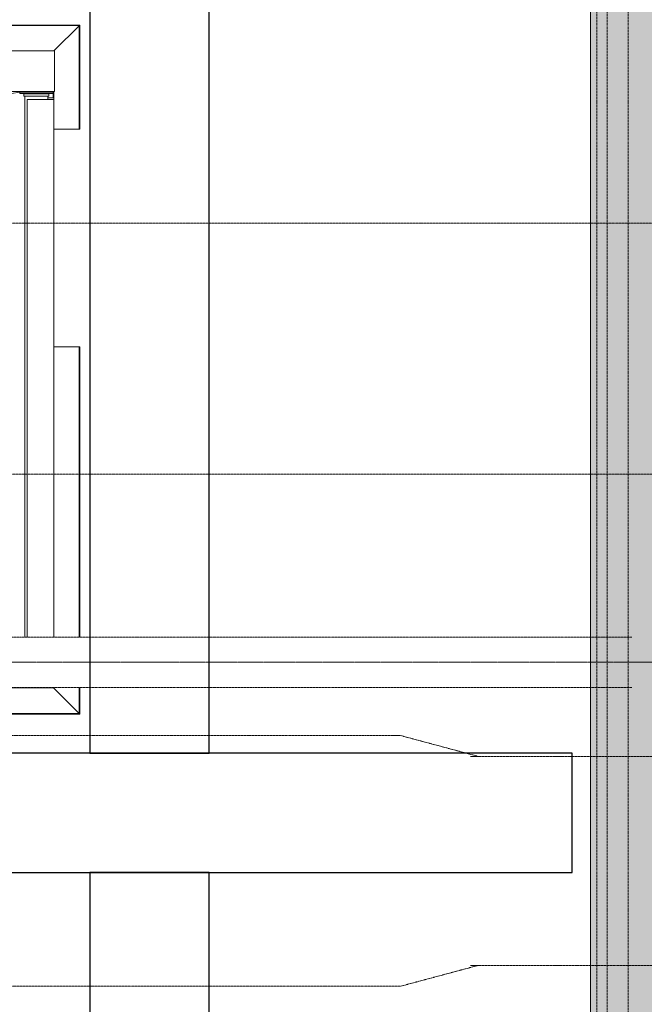
# Model space of a CAD drawing. Units: millimetres. Extents: x -183660 to -107408, y -136980 to -61780.
# Drawn here: x -172739 to -169752, y -97416 to -92706 of the extents above; entities that cross this region are included whole.
import ezdxf

# ---------------------------------------------------------------- set-up
doc = ezdxf.new("R2010")
doc.units = ezdxf.units.MM
doc.header["$LTSCALE"] = 0.25
for name, pattern in [('AD_Gebäudehülle 2.OG$0$HIDDEN', [9.525, 6.35, -3.175]), ('AD_Systemachsen$0$XKITLINE03', [6, 3, -1, 1, -1]), ('Herzner_Show Level3$0$CENTER2', [28.575, 19.05, -3.175, 3.175, -3.175]), ('Pichler_Grundriss_14.000 Catwalk$0$CENTER2', [28.575, 19.05, -3.175, 3.175, -3.175])]:
    doc.linetypes.add(name, pattern=pattern)
doc.layers.get('0').update_dxf_attribs({"lineweight": 9})
for name, color, linetype, lineweight in [('AD_Gebäudehülle 2.OG$0$Fassade Iso Kontur', 242, 'Continuous', 15), ('AD_Systemachsen$0$Systemachsen', 202, 'Continuous', 18), ('Bemassung', 12, 'Continuous', 5), ('Herzner_Show Level3$0$Lüftung Schnitt', 160, 'Continuous', 25), ('Pichler_Grundriss_14.000 Catwalk$0$Kontur', 181, 'Continuous', 15), ('Pichler_Grundriss_14.000 Catwalk$0$Kontur BoH Dach', 252, 'Pichler_Grundriss_14.000 Catwalk$0$CENTER2', 13)]:
    doc.layers.add(name, color=color, linetype=linetype, lineweight=lineweight)
doc.layers.add('AD_Gebäudehülle 2.OG$0$Fassade Iso Schraffur', color=7, linetype='Continuous', lineweight=15, true_color=0x969696)
doc.layers.add('Herzner_Show Level3$0$Leitungen', color=7, linetype='Herzner_Show Level3$0$CENTER2', lineweight=20, true_color=0x87c9b9)

# ---------------------------------------------------------------- blocks, each defined once
blk = doc.blocks.new('AD_Systemachsen')
at = {"layer": 'AD_Systemachsen$0$Systemachsen', "linetype": 'AD_Systemachsen$0$XKITLINE03', "ltscale": 6}
blk.add_line((-182639.1367, -95779.7864), (-108429.1367, -95779.7864), dxfattribs=at)
blk = doc.blocks.new('AD_Gebäudehülle 2.OG')
at = {"layer": 'AD_Gebäudehülle 2.OG$0$Fassade Iso Schraffur', "true_color": 0xb5b5b5}
h = blk.add_hatch(color=253, dxfattribs=at)
h.dxf.hatch_style = 1
h.paths.add_polyline_path([(-170009.1, -67030), (-169679.1, -67030), (-169679.1, -131729.8), (-170009.1, -131729.8)])
at = {"layer": 'AD_Gebäudehülle 2.OG$0$Fassade Iso Kontur', "linetype": 'AD_Gebäudehülle 2.OG$0$HIDDEN', "ltscale": 3}
for p, q in [((-169979.1, -67030), (-169979.1, -131729.8)), ((-169929.1, -67030), (-169929.1, -131729.8)), ((-169829.1, -67030), (-169829.1, -131729.8))]:
    blk.add_line(p, q, dxfattribs=at)
at = {"layer": 'AD_Gebäudehülle 2.OG$0$Fassade Iso Kontur'}
blk.add_lwpolyline([(-170009.1, -67030), (-169679.1, -67030), (-169679.1, -131729.8), (-170009.1, -131729.8)], close=True, dxfattribs=at)
blk = doc.blocks.new('Herzner_Show Level3')
at = {"layer": 'Herzner_Show Level3$0$Leitungen'}
for p, q in [((-173079.5, -93679.8), (-169136.9, -93679.8)), ((-169136.9, -94879.8), (-173079.5, -94879.8)), ((-173023.5, -96129.8), (-170919.3, -96129.8)), ((-170958.2, -96129.8), (-170919.3, -96129.8)), ((-170546.4, -96229.8), (-170919.3, -96129.8)), ((-170546.4, -96229.8), (-170582.4, -96229.8)), ((-169149, -96229.8), (-170183.1, -96229.8)), ((-170546.4, -97229.8), (-170919.3, -97329.8)), ((-170582.4, -97229.8), (-170546.4, -97229.8)), ((-170183.1, -97229.8), (-169149, -97229.8)), ((-170919.3, -97329.8), (-173023.5, -97329.8)), ((-170919.3, -97329.8), (-170958.2, -97329.8))]:
    blk.add_line(p, q, dxfattribs=at)
at = {"layer": 'Herzner_Show Level3$0$Leitungen', "extrusion": (-2.74141e-08, 0, 1)}
for p, q in [((-170147.2, -96229.8, 0), (-170582.4, -96229.8, 0)), ((-170147.2, -97229.8, 0), (-170582.4, -97229.8, 0))]:
    blk.add_line(p, q, dxfattribs=at)
at = {"layer": 'Herzner_Show Level3$0$Lüftung Schnitt', "color": 3}
for points in [[(-172403.5, -96215.2), (-171833.5, -96215.2), (-171833.5, -87228.8), (-172403.5, -87228.8)], [(-174084.9, -96785.2), (-170095.9, -96785.2), (-170095.9, -96215.2), (-174084.9, -96215.2)], [(-172403.5, -111507.4), (-171833.5, -111507.4), (-171833.5, -96785.2), (-172403.5, -96785.2)]]:
    blk.add_lwpolyline(points, close=True, dxfattribs=at)
blk = doc.blocks.new('Pichler_Grundriss_14.000 Catwalk$0$Catwalk')
for p, q in [((-169811.1, -95659.8), (-177503.1, -95659.8)), ((-169811.1, -95899.8), (-177503.1, -95899.8))]:
    blk.add_line(p, q)
blk = doc.blocks.new('Pichler_Grundriss_14.000 Catwalk$0$Lamellenfassade Süd_gr 2')
at = {"layer": 'Pichler_Grundriss_14.000 Catwalk$0$Kontur'}
for p, q in [((-177443.3, -92731.8), (-172451.1, -92731.8)), ((-177443.3, -92734.8), (-172454.1, -92734.8)), ((-172451.1, -92731.8), (-175102.6, -92731.8)), ((-172451.1, -92731.8), (-172575.2, -92855.8)), ((-172454.1, -92734.8), (-172451.1, -92731.8)), ((-172454.1, -93229.8), (-172454.1, -92734.8)), ((-172451.1, -92731.8), (-172451.1, -93229.8)), ((-177443.3, -92855.8), (-172573.1, -92855.8)), ((-172573.1, -92855.8), (-172573.1, -93049.7)), ((-177443.3, -93049.7), (-172573.1, -93049.7)), ((-172739.1, -93052.5), (-172779.1, -93059.4)), ((-172579.1, -93052.5), (-172739.1, -93052.5)), ((-172739.1, -93052.5), (-172739.1, -93059.8)), ((-172739.1, -93059.8), (-172579.1, -93059.8)), ((-172599.1, -93060.8), (-172719.1, -93060.8)), ((-172719.1, -93060.8), (-172719.1, -93072.8)), ((-172599.1, -93072.8), (-172599.1, -93060.8)), ((-172579.1, -93049.7), (-172579.1, -93080.4)), ((-172576.1, -93049.7), (-172576.1, -93080.4)), ((-172719.1, -93072.8), (-172599.1, -93072.8)), ((-172714.1, -93072.8), (-172714.1, -95659.8)), ((-172704.1, -93087.4), (-172704.1, -95659.8)), ((-172704.1, -93087.4), (-172576.1, -93087.4)), ((-172704.1, -93087.5), (-172575.1, -93087.5)), ((-172604.1, -93072.8), (-172604.1, -93087.4)), ((-172604.1, -93080.4), (-172576.1, -93080.4)), ((-172604.1, -93080.4), (-172575.1, -93080.4)), ((-172576.1, -93080.4), (-172576.1, -93087.4)), ((-172575.1, -93080.4), (-172575.1, -95659.8)), ((-172575.1, -93229.8), (-172451.1, -93229.8)), ((-172575.1, -94270.8), (-172451.1, -94270.8)), ((-172454.1, -94270.8), (-172454.1, -95659.8)), ((-172451.1, -94270.8), (-172451.1, -95659.8)), ((-177503.1, -95902.8), (-172576.1, -95902.8)), ((-172579.1, -95899.8), (-172454.1, -96024.8)), ((-172576.1, -95899.8), (-172576.1, -95902.8)), ((-172454.1, -95899.8), (-172454.1, -96024.8)), ((-172451.1, -95899.8), (-172451.1, -96027.8)), ((-177443.3, -96024.8), (-172454.1, -96024.8)), ((-177443.3, -96027.8), (-172451.1, -96027.8)), ((-172454.1, -96024.8), (-172451.1, -96027.8)), ((-172454.1, -96024.8), (-172451.1, -96027.8))]:
    blk.add_line(p, q, dxfattribs=at)
blk = doc.blocks.new('Pichler_Grundriss_14.000 Catwalk')
blk.add_blockref('Pichler_Grundriss_14.000 Catwalk$0$Lamellenfassade Süd_gr 2', (0, 0))
at = {"layer": 'Pichler_Grundriss_14.000 Catwalk$0$Kontur BoH Dach'}
blk.add_blockref('Pichler_Grundriss_14.000 Catwalk$0$Catwalk', (0, 0), dxfattribs=at)

msp = doc.modelspace()

# ---------------------------------------------------------------- block references
at = {"layer": 'Bemassung'}
msp.add_blockref('AD_Systemachsen', (0, 0), dxfattribs=at)

# ---------------------------------------------------------------- next in the draw order: block references
for name in ['Pichler_Grundriss_14.000 Catwalk', 'AD_Gebäudehülle 2.OG', 'Herzner_Show Level3']:
    msp.add_blockref(name, (0, 0))

doc.saveas('drawing.dxf')
